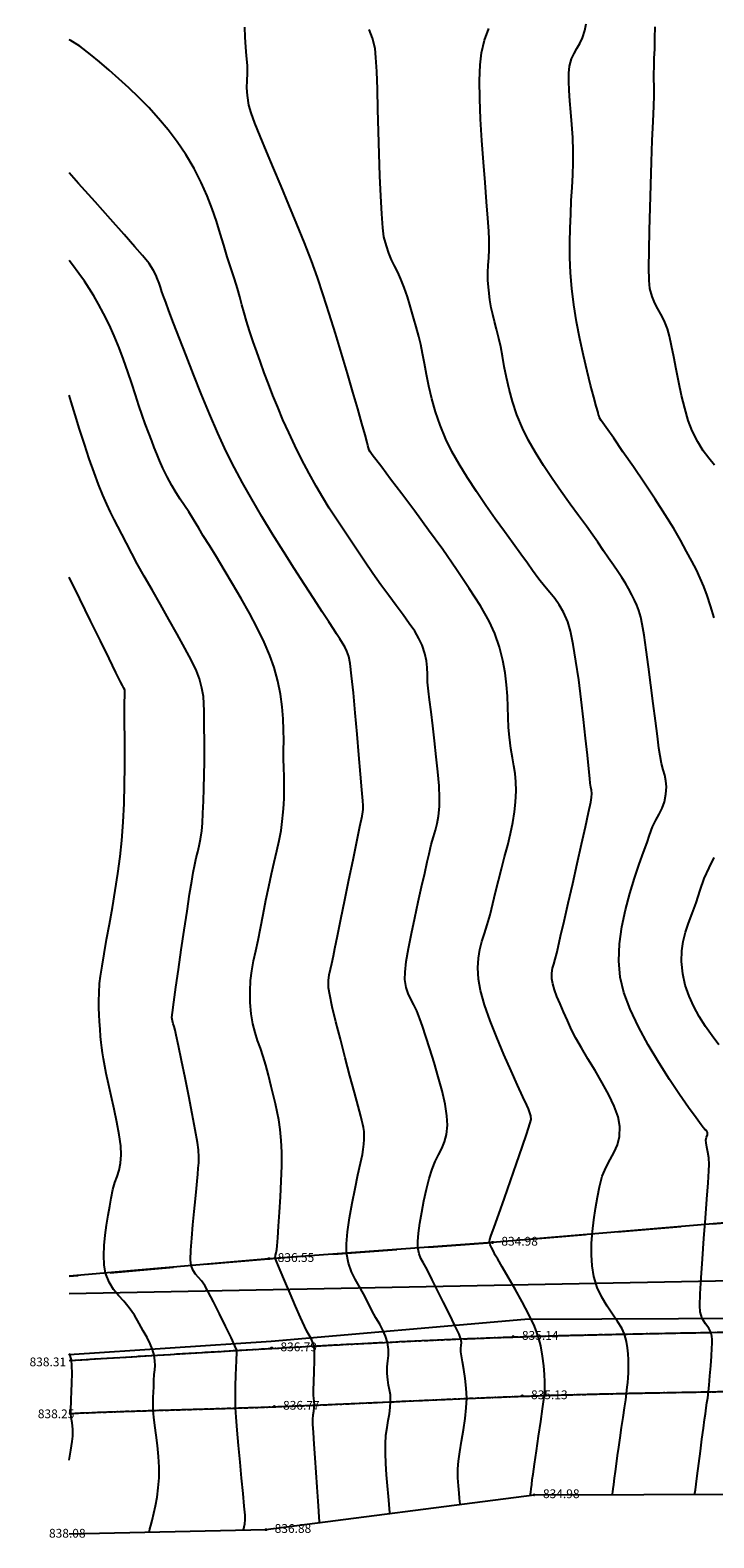
# Model space of a CAD drawing. Units: millimetres. Extents: x -605799 to 175604059, y -124063883 to 99794485.
# Drawn here: x -605799 to -551265, y -388545 to -268352 of the extents above; entities that cross this region are included whole.
import ezdxf

# ---------------------------------------------------------------- set-up
doc = ezdxf.new("R2010")
doc.units = ezdxf.units.MM
doc.header["$LTSCALE"] = 0.5
doc.linetypes.add('DASHED', pattern=[19.05, 12.7, -6.35])
doc.linetypes.add('HIDDEN-2-1', pattern=[3, 2, -1])
doc.layers.get('0').update_dxf_attribs({"lineweight": 18})
for name, color, linetype in [('00001-block', 7, 'Continuous'), ('0001-bound', 7, 'Continuous'), ('001-KOOR', 7, 'Continuous'), ('002-KONTUR', 7, 'Continuous'), ('002-SHT', 7, 'HIDDEN-2-1'), ('Default_High_Pressure_Pip', 7, 'Continuous'), ('nakveTi', 1, 'Continuous')]:
    doc.layers.add(name, color=color, linetype=linetype)
doc.layers.add('CONT-MJR', color=7, linetype='Continuous', lineweight=25, true_color=0x2e2e2e)
doc.layers.add('CONT-MNR', color=7, linetype='Continuous', true_color=0x303030)
doc.styles.add('2mm', font='simplex_.ttf', dxfattribs={"height": 1})

# ---------------------------------------------------------------- blocks, each defined once
blk = doc.blocks.new('TB_topo_exp')
at = {"layer": '00001-block'}
for points in [[(485754.31, 4611635.72), (485721.37, 4611633.65), (485709.64, 4611634.22), (485699.33, 4611634.88), (485677.93, 4611634.28), (485660.1, 4611634.06), (485637.47, 4611632.16), (485619.63, 4611630.86), (485603.7, 4611629.46)], [(485603.7, 4611608.93), (485619.39, 4611609.26), (485640.79, 4611612.03), (485658.27, 4611612.09), (485680.41, 4611611.69), (485694.81, 4611611.17), (485709.88, 4611611.1), (485719.47, 4611611.7), (485740.53, 4611613.88)], [(485603.7, 4611608.93), (485619.39, 4611609.26), (485640.79, 4611612.03), (485658.27, 4611612.09), (485680.41, 4611611.69), (485694.81, 4611611.17), (485709.88, 4611611.1), (485719.47, 4611611.7), (485740.53, 4611613.88)]]:
    blk.add_lwpolyline(points, dxfattribs=at)
at = {"layer": '0001-bound'}
blk.add_lwpolyline([(485603.7, 4611608.93), (485619.39, 4611609.26), (485640.79, 4611612.03), (485658.27, 4611612.09), (485680.41, 4611611.69), (485694.81, 4611611.17), (485709.88, 4611611.1), (485719.47, 4611611.7), (485740.53, 4611613.88)], dxfattribs=at)
at = {"layer": '001-KOOR', "linetype": 'DASHED', "ltscale": 0.8}
blk.add_lwpolyline([(485746.43, 4611638.14), (485747.27, 4611634.61), (485721.35, 4611633.61), (485709.62, 4611634.18), (485695.28, 4611633.84), (485677.91, 4611634.25), (485660.07, 4611634.03), (485637.44, 4611632.13), (485619.61, 4611630.83), (485603.7, 4611629.43)], dxfattribs=at)
blk.add_lwpolyline([(485746.43, 4611638.14), (485747.27, 4611634.61), (485721.35, 4611633.61), (485709.62, 4611634.18), (485695.28, 4611633.84), (485677.91, 4611634.25), (485660.07, 4611634.03), (485637.44, 4611632.13), (485619.61, 4611630.83), (485603.7, 4611629.43)], dxfattribs=at)
at = {"layer": '001-KOOR'}
for points, knots in [([(485603.7, 4611622.74), (485609.07, 4611623.07), (485620.87, 4611623.79), (485639.15, 4611624.74), (485659.07, 4611625.02), (485677.84, 4611625.53), (485694.69, 4611625.58), (485709.52, 4611625.8), (485723.69, 4611624.24), (485736.63, 4611626.25), (485744.65, 4611626.05), (485748.02, 4611625.96), (485748.02, 4611625.96), (485748.99, 4611625.92), (485750.78, 4611625.85), (485751.22, 4611628.4), (485750.97, 4611631.12), (485750.03, 4611634.07), (485749.25, 4611636.36), (485748.96, 4611637.23)], [173.480881, 173.480881, 173.480881, 173.480881, 189.648987, 208.937432, 228.414668, 249.45394, 265.303987, 278.972309, 293.960274, 307.86067, 317.992928, 317.992928, 317.992928, 317.992928, 320.506813, 322.646392, 324.455351, 328.980863, 331.737852, 331.737852, 331.737852, 331.737852]), ([(485603.7, 4611618.52), (485609.14, 4611618.76), (485621.19, 4611618.98), (485639.39, 4611620.01), (485659.44, 4611620.31), (485678.1, 4611620.7), (485694.96, 4611619.57), (485709.78, 4611621.17), (485719.33, 4611619.75), (485724.53, 4611618.98), (485724.53, 4611618.98), (485724.63, 4611618.79), (485724.98, 4611618.12), (485721.72, 4611615.91), (485718.93, 4611614.23), (485716.31, 4611612.07), (485715.56, 4611611.46)], [1030.76669, 1030.76669, 1030.76669, 1030.76669, 1047.120892, 1066.924924, 1085.471878, 1107.294554, 1122.935108, 1136.08613, 1151.782911, 1151.782911, 1151.782911, 1151.782911, 1152.36731, 1153.898237, 1161.109307, 1163.945162, 1163.945162, 1163.945162, 1163.945162])]:
    blk.add_open_spline(points, degree=3, knots=knots, dxfattribs=at)
at = {"layer": '002-KONTUR', "linetype": 'Continuous'}
for centre in [(485637.47, 4611632.16), (485619.63, 4611630.86), (485639.11, 4611624.65), (485619.85, 4611623.74), (485639.84, 4611619.92), (485620.06, 4611619.08), (485640.79, 4611612.03), (485619.39, 4611609.26)]:
    blk.add_circle(centre, 0.05, dxfattribs=at)
at = {"layer": '002-SHT', "ltscale": 0.3}
for points, knots in [([(485603.7, 4611622.74), (485609.07, 4611623.07), (485620.87, 4611623.79), (485639.15, 4611624.74), (485659.07, 4611625.02), (485677.84, 4611625.53), (485694.69, 4611625.58), (485709.52, 4611625.8), (485723.69, 4611624.24), (485736.63, 4611626.25), (485744.65, 4611626.05), (485748.02, 4611625.96), (485748.02, 4611625.96), (485748.99, 4611625.92), (485750.78, 4611625.85), (485751.22, 4611628.4), (485750.97, 4611631.12), (485750.03, 4611634.07), (485749.25, 4611636.36), (485747.74, 4611640.06)], [173.480881, 173.480881, 173.480881, 173.480881, 189.648987, 208.937432, 228.414668, 249.45394, 265.303987, 278.972309, 293.960274, 307.86067, 317.992928, 317.992928, 317.992928, 317.992928, 320.506813, 322.646392, 324.455351, 328.980863, 331.737852, 331.737852, 331.737852, 331.737852]), ([(485603.7, 4611618.52), (485609.14, 4611618.76), (485621.19, 4611618.98), (485639.39, 4611620.01), (485659.44, 4611620.31), (485678.1, 4611620.7), (485694.96, 4611619.57), (485709.78, 4611621.17), (485719.33, 4611619.75), (485724.53, 4611618.98), (485724.53, 4611618.98), (485724.63, 4611618.79), (485724.98, 4611618.12), (485721.72, 4611615.91), (485718.93, 4611614.23), (485716.31, 4611612.07), (485715.56, 4611611.46)], [1030.76669, 1030.76669, 1030.76669, 1030.76669, 1047.120892, 1066.924924, 1085.471878, 1107.294554, 1122.935108, 1136.08613, 1151.782911, 1151.782911, 1151.782911, 1151.782911, 1152.36731, 1153.898237, 1161.109307, 1163.945162, 1163.945162, 1163.945162, 1163.945162])]:
    blk.add_open_spline(points, degree=3, knots=knots, dxfattribs=at)
at = {"layer": 'CONT-MJR', "linetype": 'Continuous', "flags": 128}
for points, elevation in [([(485653.6, 4611612.07), (485653.61, 4611612.18), (485653.65, 4611612.44), (485653.7, 4611612.88), (485653.79, 4611613.56), (485653.92, 4611614.52), (485654.05, 4611615.51), (485654.17, 4611616.48), (485654.29, 4611617.35), (485654.38, 4611618.04), (485654.44, 4611618.48), (485654.51, 4611618.98), (485654.57, 4611619.37), (485654.63, 4611619.76), (485654.69, 4611620.26), (485654.74, 4611620.79), (485654.81, 4611621.52), (485654.87, 4611622.32), (485654.93, 4611623.1), (485654.97, 4611623.73), (485654.98, 4611624.1), (485654.98, 4611624.43), (485654.95, 4611624.69), (485654.87, 4611625), (485654.71, 4611625.31), (485654.46, 4611625.66), (485654.2, 4611626.09), (485654.02, 4611626.61), (485654, 4611627.1), (485654.03, 4611628.05), (485654.11, 4611629.33), (485654.21, 4611630.84), (485654.33, 4611632.46), (485654.46, 4611634.09), (485654.57, 4611635.6), (485654.67, 4611636.9), (485654.73, 4611637.86), (485654.75, 4611638.38), (485654.71, 4611638.89), (485654.64, 4611639.35), (485654.56, 4611639.76), (485654.51, 4611640.09), (485654.49, 4611640.31), (485654.54, 4611640.55), (485654.61, 4611640.74), (485654.62, 4611640.93), (485654.54, 4611641.07), (485654.41, 4611641.17), (485654.27, 4611641.31), (485654.1, 4611641.54), (485653.7, 4611642.08), (485653.11, 4611642.9), (485652.38, 4611643.94), (485651.57, 4611645.15), (485650.72, 4611646.49), (485649.88, 4611647.9), (485649.11, 4611649.33), (485648.44, 4611650.75), (485647.94, 4611652.09), (485647.64, 4611653.31), (485647.54, 4611654.61), (485647.6, 4611655.95), (485647.78, 4611657.32), (485648.06, 4611658.67), (485648.41, 4611659.97), (485648.78, 4611661.19), (485649.16, 4611662.3), (485649.51, 4611663.26), (485649.79, 4611664.04), (485649.99, 4611664.61), (485650.23, 4611665.28), (485650.5, 4611665.83), (485650.76, 4611666.31), (485651, 4611666.78), (485651.19, 4611667.28), (485651.3, 4611667.88), (485651.34, 4611668.47), (485651.29, 4611668.96), (485651.2, 4611669.4), (485651.07, 4611669.84), (485650.94, 4611670.34), (485650.83, 4611670.95), (485650.74, 4611671.56), (485650.62, 4611672.52), (485650.46, 4611673.73), (485650.29, 4611675.12), (485650.1, 4611676.58), (485649.91, 4611678.03), (485649.72, 4611679.39), (485649.55, 4611680.56), (485649.41, 4611681.45), (485649.3, 4611681.99), (485649.13, 4611682.54), (485648.97, 4611682.97), (485648.8, 4611683.36), (485648.58, 4611683.78), (485648.3, 4611684.29), (485648.06, 4611684.71), (485647.78, 4611685.16), (485647.46, 4611685.63), (485647.11, 4611686.14), (485646.72, 4611686.7), (485646.31, 4611687.3), (485645.86, 4611687.97), (485645.46, 4611688.54), (485644.95, 4611689.26), (485644.33, 4611690.1), (485643.66, 4611691.02), (485642.95, 4611692.02), (485642.23, 4611693.05), (485641.53, 4611694.1), (485640.89, 4611695.13), (485640.32, 4611696.13), (485639.86, 4611697.06), (485639.41, 4611698.14), (485639.06, 4611699.19), (485638.79, 4611700.18), (485638.57, 4611701.11), (485638.4, 4611701.99), (485638.25, 4611702.8), (485638.12, 4611703.55), (485637.98, 4611704.22), (485637.79, 4611704.97), (485637.62, 4611705.58), (485637.48, 4611706.13), (485637.36, 4611706.67), (485637.25, 4611707.29), (485637.16, 4611708.06), (485637.1, 4611708.83), (485637.1, 4611709.47), (485637.12, 4611710.05), (485637.16, 4611710.64), (485637.19, 4611711.3), (485637.2, 4611712.1), (485637.17, 4611712.78), (485637.09, 4611713.82), (485636.99, 4611715.12), (485636.87, 4611716.64), (485636.74, 4611718.28), (485636.62, 4611719.99), (485636.52, 4611721.69), (485636.46, 4611723.31), (485636.43, 4611724.78), (485636.47, 4611726.03), (485636.58, 4611726.99), (485636.83, 4611728.01), (485637.16, 4611728.93)], 834), ([(485629.28, 4611610.54), (485629.27, 4611610.65), (485629.25, 4611610.89), (485629.22, 4611611.29), (485629.17, 4611611.91), (485629.09, 4611612.75), (485629.02, 4611613.64), (485628.96, 4611614.52), (485628.92, 4611615.35), (485628.92, 4611616.07), (485628.96, 4611616.78), (485629.05, 4611617.41), (485629.15, 4611617.97), (485629.24, 4611618.49), (485629.31, 4611618.99), (485629.34, 4611619.48), (485629.32, 4611620), (485629.26, 4611620.41), (485629.18, 4611620.78), (485629.11, 4611621.19), (485629.06, 4611621.71), (485629.06, 4611622.25), (485629.11, 4611622.71), (485629.16, 4611623.15), (485629.17, 4611623.62), (485629.09, 4611624.18), (485628.94, 4611624.67), (485628.73, 4611625.15), (485628.47, 4611625.64), (485628.17, 4611626.15), (485627.85, 4611626.73), (485627.52, 4611627.4), (485627.18, 4611628.07), (485626.84, 4611628.66), (485626.51, 4611629.23), (485626.22, 4611629.82), (485625.99, 4611630.5), (485625.83, 4611631.32), (485625.82, 4611632.05), (485625.9, 4611633.01), (485626.06, 4611634.11), (485626.27, 4611635.28), (485626.5, 4611636.45), (485626.73, 4611637.54), (485626.94, 4611638.47), (485627.09, 4611639.16), (485627.16, 4611639.56), (485627.2, 4611640), (485627.22, 4611640.37), (485627.23, 4611640.7), (485627.22, 4611641), (485627.18, 4611641.32), (485627.12, 4611641.56), (485627.05, 4611641.87), (485626.95, 4611642.23), (485626.74, 4611643.01), (485626.45, 4611644.11), (485626.09, 4611645.44), (485625.71, 4611646.88), (485625.33, 4611648.35), (485624.98, 4611649.74), (485624.68, 4611650.95), (485624.48, 4611651.89), (485624.39, 4611652.44), (485624.39, 4611653.03), (485624.44, 4611653.5), (485624.53, 4611653.93), (485624.65, 4611654.4), (485624.77, 4611654.99), (485624.88, 4611655.58), (485625.09, 4611656.59), (485625.36, 4611657.92), (485625.68, 4611659.46), (485626.01, 4611661.07), (485626.34, 4611662.66), (485626.65, 4611664.11), (485626.89, 4611665.31), (485627.06, 4611666.13), (485627.13, 4611666.48), (485627.15, 4611666.66), (485627.15, 4611666.8), (485627.14, 4611666.99), (485627.12, 4611667.35), (485627.05, 4611668.23), (485626.94, 4611669.49), (485626.81, 4611671.02), (485626.67, 4611672.68), (485626.52, 4611674.37), (485626.37, 4611675.96), (485626.22, 4611677.32), (485626.1, 4611678.32), (485626.01, 4611678.86), (485625.85, 4611679.3), (485625.68, 4611679.64), (485625.49, 4611679.94), (485625.28, 4611680.27), (485625.02, 4611680.68), (485624.81, 4611681.02), (485624.42, 4611681.62), (485623.88, 4611682.44), (485623.22, 4611683.45), (485622.47, 4611684.61), (485621.65, 4611685.88), (485620.79, 4611687.23), (485619.92, 4611688.63), (485619.06, 4611690.03), (485618.26, 4611691.4), (485617.52, 4611692.7), (485616.88, 4611693.9), (485616.23, 4611695.22), (485615.57, 4611696.68), (485614.9, 4611698.22), (485614.24, 4611699.8), (485613.61, 4611701.36), (485613.02, 4611702.85), (485612.49, 4611704.22), (485612.03, 4611705.43), (485611.66, 4611706.41), (485611.4, 4611707.12), (485611.25, 4611707.51), (485611.1, 4611707.94), (485610.98, 4611708.3), (485610.87, 4611708.63), (485610.75, 4611708.94), (485610.61, 4611709.28), (485610.42, 4611709.64), (485610.25, 4611709.92), (485610.07, 4611710.19), (485609.82, 4611710.52), (485609.54, 4611710.84), (485608.94, 4611711.53), (485608.08, 4611712.51), (485607, 4611713.72), (485605.77, 4611715.1), (485604.44, 4611716.58), (485603.7, 4611717.42)], 836), ([(485603.7, 4611614.81), (485603.84, 4611615.6), (485603.95, 4611616.29), (485604, 4611616.71), (485603.99, 4611617.28), (485603.93, 4611617.78), (485603.87, 4611618.19), (485603.84, 4611618.52), (485603.83, 4611618.8), (485603.84, 4611619.03), (485603.85, 4611619.32), (485603.87, 4611619.66), (485603.89, 4611620.25), (485603.92, 4611620.97), (485603.93, 4611621.71), (485603.92, 4611622.35), (485603.88, 4611622.78), (485603.77, 4611623.13), (485603.7, 4611623.28)], 838)]:
    blk.add_lwpolyline(points, dxfattribs=dict(at, elevation=elevation))
at = {"layer": 'CONT-MNR', "linetype": 'Continuous', "flags": 128}
for points, elevation in [([(485655.16, 4611694.13), (485654.71, 4611694.68), (485654.27, 4611695.27), (485653.84, 4611695.97), (485653.4, 4611696.85), (485653.08, 4611697.69), (485652.8, 4611698.65), (485652.54, 4611699.67), (485652.32, 4611700.72), (485652.11, 4611701.76), (485651.92, 4611702.75), (485651.74, 4611703.64), (485651.58, 4611704.4), (485651.41, 4611704.99), (485651.16, 4611705.64), (485650.89, 4611706.15), (485650.64, 4611706.59), (485650.4, 4611707.04), (485650.19, 4611707.56), (485650.02, 4611708.21), (485649.96, 4611708.83), (485649.94, 4611709.87), (485649.95, 4611711.24), (485649.98, 4611712.86), (485650.03, 4611714.63), (485650.09, 4611716.47), (485650.15, 4611718.3), (485650.21, 4611720.01), (485650.27, 4611721.52), (485650.32, 4611722.74), (485650.36, 4611723.59), (485650.37, 4611723.96), (485650.36, 4611724.26), (485650.35, 4611724.49), (485650.33, 4611724.72), (485650.32, 4611725.01), (485650.33, 4611725.35), (485650.35, 4611725.87), (485650.37, 4611726.53), (485650.4, 4611727.31), (485650.42, 4611728.17), (485650.44, 4611729.06)], 833), ([(485655.51, 4611647.91), (485654.98, 4611648.63), (485654.45, 4611649.38), (485653.96, 4611650.16), (485653.52, 4611650.96), (485653.14, 4611651.79), (485652.84, 4611652.66), (485652.65, 4611653.58), (485652.55, 4611654.55), (485652.56, 4611655.39), (485652.67, 4611656.15), (485652.85, 4611656.88), (485653.1, 4611657.6), (485653.39, 4611658.38), (485653.7, 4611659.24), (485654.03, 4611660.24), (485654.36, 4611661.16), (485654.74, 4611662.03), (485655.15, 4611662.85)], 833.5), ([(485655.14, 4611681.95), (485654.86, 4611682.91), (485654.59, 4611683.73), (485654.32, 4611684.45), (485654.04, 4611685.11), (485653.73, 4611685.77), (485653.37, 4611686.47), (485652.95, 4611687.24), (485652.46, 4611688.15), (485651.93, 4611689.06), (485651.24, 4611690.16), (485650.44, 4611691.4), (485649.58, 4611692.69), (485648.7, 4611693.98), (485647.87, 4611695.19), (485647.13, 4611696.26), (485646.54, 4611697.11), (485646.14, 4611697.68), (485645.99, 4611697.9), (485645.96, 4611698.02), (485645.93, 4611698.14), (485645.88, 4611698.32), (485645.74, 4611698.81), (485645.54, 4611699.55), (485645.29, 4611700.5), (485645.01, 4611701.61), (485644.72, 4611702.86), (485644.43, 4611704.18), (485644.17, 4611705.54), (485643.95, 4611706.9), (485643.78, 4611708.21), (485643.69, 4611709.46), (485643.64, 4611710.68), (485643.63, 4611711.87), (485643.65, 4611713.02), (485643.7, 4611714.14), (485643.75, 4611715.22), (485643.81, 4611716.26), (485643.86, 4611717.26), (485643.89, 4611718.23), (485643.89, 4611719.15), (485643.86, 4611720.25), (485643.79, 4611721.29), (485643.72, 4611722.27), (485643.64, 4611723.17), (485643.58, 4611724), (485643.55, 4611724.73), (485643.55, 4611725.38), (485643.61, 4611725.92), (485643.76, 4611726.5), (485643.97, 4611726.95), (485644.2, 4611727.34), (485644.44, 4611727.73), (485644.65, 4611728.19), (485644.82, 4611728.76), (485644.93, 4611729.29)], 833.5), ([(485647.03, 4611612.05), (485647.04, 4611612.12), (485647.06, 4611612.27), (485647.09, 4611612.51), (485647.13, 4611612.86), (485647.19, 4611613.35), (485647.27, 4611613.9), (485647.35, 4611614.51), (485647.44, 4611615.17), (485647.53, 4611615.83), (485647.64, 4611616.59), (485647.76, 4611617.4), (485647.88, 4611618.2), (485647.99, 4611618.96), (485648.09, 4611619.61), (485648.15, 4611620.11), (485648.21, 4611620.61), (485648.26, 4611621), (485648.29, 4611621.36), (485648.31, 4611621.76), (485648.31, 4611622.26), (485648.3, 4611622.79), (485648.29, 4611623.27), (485648.24, 4611623.74), (485648.15, 4611624.25), (485647.99, 4611624.85), (485647.77, 4611625.33), (485647.44, 4611625.86), (485647.03, 4611626.43), (485646.6, 4611627.07), (485646.18, 4611627.78), (485645.81, 4611628.57), (485645.55, 4611629.45), (485645.41, 4611630.3), (485645.36, 4611631.18), (485645.37, 4611632.1), (485645.43, 4611633.02), (485645.54, 4611633.95), (485645.67, 4611634.87), (485645.83, 4611635.76), (485645.99, 4611636.6), (485646.22, 4611637.45), (485646.53, 4611638.15), (485646.86, 4611638.76), (485647.17, 4611639.34), (485647.43, 4611639.93), (485647.6, 4611640.6), (485647.62, 4611641.41), (485647.48, 4611642.16), (485647.17, 4611643.01), (485646.73, 4611643.93), (485646.21, 4611644.89), (485645.65, 4611645.85), (485645.08, 4611646.79), (485644.55, 4611647.66), (485644.1, 4611648.45), (485643.77, 4611649.11), (485643.44, 4611649.84), (485643.13, 4611650.53), (485642.85, 4611651.17), (485642.6, 4611651.76), (485642.41, 4611652.29), (485642.27, 4611652.76), (485642.2, 4611653.17), (485642.19, 4611653.63), (485642.25, 4611654.01), (485642.35, 4611654.35), (485642.47, 4611654.73), (485642.59, 4611655.21), (485642.7, 4611655.69), (485642.9, 4611656.58), (485643.18, 4611657.78), (485643.5, 4611659.21), (485643.86, 4611660.77), (485644.22, 4611662.36), (485644.57, 4611663.9), (485644.88, 4611665.29), (485645.13, 4611666.44), (485645.3, 4611667.25), (485645.37, 4611667.63), (485645.38, 4611667.95), (485645.35, 4611668.2), (485645.31, 4611668.45), (485645.26, 4611668.77), (485645.22, 4611669.14), (485645.15, 4611669.91), (485645.03, 4611671.01), (485644.89, 4611672.35), (485644.73, 4611673.85), (485644.54, 4611675.43), (485644.34, 4611677.01), (485644.12, 4611678.49), (485643.91, 4611679.82), (485643.69, 4611680.89), (485643.47, 4611681.63), (485643.13, 4611682.39), (485642.79, 4611682.99), (485642.43, 4611683.5), (485642.04, 4611683.97), (485641.62, 4611684.46), (485641.16, 4611685.02), (485640.66, 4611685.72), (485640.25, 4611686.3), (485639.73, 4611687.03), (485639.11, 4611687.88), (485638.42, 4611688.82), (485637.68, 4611689.84), (485636.93, 4611690.91), (485636.18, 4611692.01), (485635.46, 4611693.11), (485634.8, 4611694.19), (485634.22, 4611695.22), (485633.75, 4611696.19), (485633.29, 4611697.3), (485632.92, 4611698.38), (485632.62, 4611699.42), (485632.39, 4611700.42), (485632.2, 4611701.35), (485632.04, 4611702.22), (485631.89, 4611703.02), (485631.75, 4611703.74), (485631.59, 4611704.37), (485631.38, 4611705.15), (485631.2, 4611705.78), (485631.04, 4611706.34), (485630.88, 4611706.9), (485630.68, 4611707.53), (485630.42, 4611708.29), (485630.16, 4611708.95), (485629.91, 4611709.51), (485629.66, 4611710.01), (485629.42, 4611710.49), (485629.2, 4611711.01), (485629, 4611711.6), (485628.81, 4611712.31), (485628.71, 4611713.04), (485628.63, 4611714.15), (485628.55, 4611715.56), (485628.49, 4611717.19), (485628.43, 4611718.94), (485628.38, 4611720.73), (485628.33, 4611722.48), (485628.28, 4611724.1), (485628.23, 4611725.5), (485628.17, 4611726.61), (485628.1, 4611727.33), (485627.9, 4611728.15), (485627.62, 4611728.84)], 834.5), ([(485640.5, 4611611.99), (485640.5, 4611612), (485640.5, 4611612.02), (485640.5, 4611612.07), (485640.5, 4611612.12), (485640.51, 4611612.24), (485640.54, 4611612.51), (485640.59, 4611612.87), (485640.64, 4611613.26), (485640.7, 4611613.68), (485640.81, 4611614.49), (485640.97, 4611615.55), (485641.14, 4611616.72), (485641.31, 4611617.89), (485641.45, 4611618.9), (485641.56, 4611619.64), (485641.6, 4611619.96), (485641.62, 4611620.13), (485641.64, 4611620.26), (485641.64, 4611620.42), (485641.64, 4611620.63), (485641.63, 4611621.04), (485641.61, 4611621.62), (485641.55, 4611622.32), (485641.46, 4611623.1), (485641.31, 4611623.9), (485641.11, 4611624.69), (485640.81, 4611625.47), (485640.36, 4611626.4), (485639.83, 4611627.41), (485639.27, 4611628.44), (485638.71, 4611629.39), (485638.23, 4611630.21), (485637.88, 4611630.82), (485637.69, 4611631.14), (485637.54, 4611631.45), (485637.39, 4611631.74), (485637.29, 4611631.97), (485637.24, 4611632.06), (485637.21, 4611632.14), (485637.22, 4611632.24), (485637.25, 4611632.39), (485637.34, 4611632.66), (485637.6, 4611633.38), (485637.96, 4611634.42), (485638.41, 4611635.68), (485638.9, 4611637.06), (485639.38, 4611638.45), (485639.83, 4611639.74), (485640.2, 4611640.83), (485640.45, 4611641.6), (485640.54, 4611641.95), (485640.52, 4611642.26), (485640.44, 4611642.5), (485640.33, 4611642.8), (485640.19, 4611643.1), (485639.89, 4611643.76), (485639.46, 4611644.7), (485638.94, 4611645.84), (485638.38, 4611647.13), (485637.81, 4611648.48), (485637.28, 4611649.83), (485636.83, 4611651.1), (485636.5, 4611652.23), (485636.34, 4611653.14), (485636.3, 4611654.04), (485636.34, 4611654.81), (485636.46, 4611655.5), (485636.62, 4611656.14), (485636.83, 4611656.78), (485637.05, 4611657.47), (485637.28, 4611658.26), (485637.5, 4611659.17), (485637.7, 4611660.08), (485637.93, 4611661.01), (485638.18, 4611661.95), (485638.43, 4611662.9), (485638.68, 4611663.83), (485638.9, 4611664.75), (485639.09, 4611665.63), (485639.23, 4611666.48), (485639.31, 4611667.26), (485639.34, 4611668.15), (485639.32, 4611668.88), (485639.26, 4611669.53), (485639.16, 4611670.15), (485639.05, 4611670.8), (485638.93, 4611671.54), (485638.81, 4611672.43), (485638.74, 4611673.21), (485638.71, 4611674.01), (485638.68, 4611674.85), (485638.65, 4611675.71), (485638.59, 4611676.62), (485638.48, 4611677.57), (485638.3, 4611678.56), (485638.03, 4611679.61), (485637.66, 4611680.7), (485637.2, 4611681.68), (485636.5, 4611682.9), (485635.61, 4611684.3), (485634.59, 4611685.81), (485633.49, 4611687.39), (485632.37, 4611688.95), (485631.27, 4611690.45), (485630.24, 4611691.83), (485629.34, 4611693.01), (485628.63, 4611693.95), (485628.15, 4611694.58), (485627.95, 4611694.84), (485627.82, 4611695.02), (485627.71, 4611695.17), (485627.63, 4611695.32), (485627.57, 4611695.5), (485627.53, 4611695.69), (485627.47, 4611695.93), (485627.3, 4611696.54), (485627.04, 4611697.44), (485626.72, 4611698.6), (485626.33, 4611699.95), (485625.9, 4611701.44), (485625.43, 4611703.02), (485624.94, 4611704.62), (485624.45, 4611706.2), (485623.97, 4611707.71), (485623.51, 4611709.07), (485623.02, 4611710.42), (485622.46, 4611711.85), (485621.86, 4611713.34), (485621.23, 4611714.86), (485620.6, 4611716.35), (485619.99, 4611717.79), (485619.43, 4611719.13), (485618.93, 4611720.34), (485618.51, 4611721.39), (485618.21, 4611722.22), (485618.04, 4611722.82), (485617.91, 4611723.58), (485617.88, 4611724.21), (485617.9, 4611724.78), (485617.93, 4611725.35), (485617.92, 4611725.99), (485617.85, 4611726.76), (485617.78, 4611727.45), (485617.75, 4611728.23), (485617.72, 4611729.04)], 835), ([(485634.89, 4611611.26), (485634.89, 4611611.34), (485634.87, 4611611.5), (485634.84, 4611611.77), (485634.8, 4611612.17), (485634.74, 4611612.74), (485634.71, 4611613.38), (485634.71, 4611614.1), (485634.76, 4611614.72), (485634.86, 4611615.47), (485635, 4611616.32), (485635.14, 4611617.22), (485635.28, 4611618.12), (485635.37, 4611618.97), (485635.41, 4611619.73), (485635.37, 4611620.55), (485635.29, 4611621.32), (485635.18, 4611622.03), (485635.07, 4611622.64), (485634.98, 4611623.11), (485634.94, 4611623.43), (485634.94, 4611623.72), (485634.97, 4611623.95), (485634.98, 4611624.17), (485634.95, 4611624.45), (485634.8, 4611624.83), (485634.47, 4611625.53), (485634.03, 4611626.43), (485633.53, 4611627.42), (485633.05, 4611628.38), (485632.65, 4611629.18), (485632.38, 4611629.73), (485632.15, 4611630.19), (485631.94, 4611630.55), (485631.76, 4611630.88), (485631.61, 4611631.25), (485631.52, 4611631.73), (485631.51, 4611632.23), (485631.56, 4611632.89), (485631.67, 4611633.68), (485631.82, 4611634.56), (485632, 4611635.48), (485632.2, 4611636.39), (485632.41, 4611637.26), (485632.64, 4611638), (485632.9, 4611638.61), (485633.16, 4611639.14), (485633.42, 4611639.64), (485633.63, 4611640.17), (485633.79, 4611640.77), (485633.87, 4611641.51), (485633.83, 4611642.26), (485633.68, 4611643.19), (485633.44, 4611644.24), (485633.14, 4611645.36), (485632.81, 4611646.5), (485632.47, 4611647.58), (485632.15, 4611648.57), (485631.88, 4611649.39), (485631.68, 4611649.99), (485631.44, 4611650.61), (485631.2, 4611651.11), (485630.96, 4611651.55), (485630.74, 4611651.99), (485630.58, 4611652.49), (485630.47, 4611653.12), (485630.49, 4611653.7), (485630.59, 4611654.55), (485630.77, 4611655.6), (485631, 4611656.78), (485631.26, 4611658.04), (485631.54, 4611659.3), (485631.81, 4611660.51), (485632.06, 4611661.6), (485632.26, 4611662.5), (485632.4, 4611663.14), (485632.58, 4611663.89), (485632.75, 4611664.49), (485632.91, 4611665.02), (485633.06, 4611665.55), (485633.17, 4611666.15), (485633.24, 4611666.9), (485633.25, 4611667.6), (485633.2, 4611668.55), (485633.1, 4611669.66), (485632.98, 4611670.88), (485632.84, 4611672.14), (485632.7, 4611673.35), (485632.56, 4611674.46), (485632.44, 4611675.4), (485632.36, 4611676.09), (485632.29, 4611676.83), (485632.27, 4611677.44), (485632.25, 4611677.99), (485632.19, 4611678.52), (485632.07, 4611679.1), (485631.85, 4611679.78), (485631.6, 4611680.3), (485631.26, 4611680.88), (485630.83, 4611681.51), (485630.34, 4611682.19), (485629.78, 4611682.93), (485629.19, 4611683.72), (485628.56, 4611684.58), (485627.91, 4611685.49), (485627.25, 4611686.47), (485626.62, 4611687.42), (485626.04, 4611688.29), (485625.49, 4611689.11), (485624.96, 4611689.9), (485624.45, 4611690.7), (485623.93, 4611691.54), (485623.4, 4611692.45), (485622.84, 4611693.46), (485622.24, 4611694.6), (485621.7, 4611695.68), (485621.21, 4611696.73), (485620.75, 4611697.74), (485620.34, 4611698.73), (485619.95, 4611699.67), (485619.6, 4611700.59), (485619.26, 4611701.47), (485618.95, 4611702.33), (485618.66, 4611703.15), (485618.38, 4611703.94), (485618.07, 4611704.83), (485617.84, 4611705.59), (485617.65, 4611706.26), (485617.48, 4611706.9), (485617.31, 4611707.53), (485617.13, 4611708.2), (485616.89, 4611708.97), (485616.6, 4611709.86), (485616.31, 4611710.74), (485616.03, 4611711.65), (485615.75, 4611712.59), (485615.45, 4611713.56), (485615.11, 4611714.56), (485614.71, 4611715.6), (485614.24, 4611716.66), (485613.67, 4611717.76), (485613, 4611718.89), (485612.32, 4611719.9), (485611.59, 4611720.85), (485610.83, 4611721.76), (485610.05, 4611722.62), (485609.26, 4611723.43), (485608.46, 4611724.2), (485607.66, 4611724.93), (485606.88, 4611725.61), (485606.12, 4611726.26), (485605.39, 4611726.87), (485604.55, 4611727.51), (485603.79, 4611728), (485603.7, 4611728.05)], 835.5), ([(485623.67, 4611609.82), (485623.66, 4611609.94), (485623.64, 4611610.23), (485623.6, 4611610.74), (485623.55, 4611611.53), (485623.47, 4611612.64), (485623.39, 4611613.82), (485623.31, 4611614.99), (485623.23, 4611616.08), (485623.18, 4611617), (485623.14, 4611617.68), (485623.13, 4611618.04), (485623.16, 4611618.4), (485623.21, 4611618.7), (485623.25, 4611618.96), (485623.28, 4611619.22), (485623.25, 4611619.5), (485623.21, 4611619.72), (485623.18, 4611619.99), (485623.18, 4611620.37), (485623.21, 4611621.04), (485623.24, 4611621.87), (485623.27, 4611622.72), (485623.27, 4611623.44), (485623.23, 4611623.9), (485623.12, 4611624.24), (485622.99, 4611624.5), (485622.83, 4611624.75), (485622.65, 4611625.08), (485622.48, 4611625.47), (485622.16, 4611626.17), (485621.76, 4611627.08), (485621.32, 4611628.08), (485620.89, 4611629.07), (485620.52, 4611629.94), (485620.25, 4611630.59), (485620.14, 4611630.9), (485620.15, 4611631.14), (485620.2, 4611631.33), (485620.25, 4611631.58), (485620.28, 4611631.88), (485620.33, 4611632.53), (485620.4, 4611633.45), (485620.48, 4611634.56), (485620.55, 4611635.78), (485620.61, 4611637.04), (485620.65, 4611638.26), (485620.65, 4611639.36), (485620.62, 4611640.27), (485620.53, 4611641.17), (485620.43, 4611641.92), (485620.3, 4611642.58), (485620.16, 4611643.2), (485619.99, 4611643.85), (485619.81, 4611644.59), (485619.6, 4611645.48), (485619.39, 4611646.28), (485619.17, 4611646.99), (485618.95, 4611647.64), (485618.73, 4611648.26), (485618.53, 4611648.9), (485618.35, 4611649.59), (485618.22, 4611650.37), (485618.14, 4611651.27), (485618.13, 4611652.19), (485618.17, 4611653.03), (485618.27, 4611653.82), (485618.41, 4611654.6), (485618.58, 4611655.4), (485618.77, 4611656.26), (485618.97, 4611657.22), (485619.18, 4611658.31), (485619.39, 4611659.45), (485619.62, 4611660.52), (485619.84, 4611661.53), (485620.06, 4611662.47), (485620.27, 4611663.37), (485620.45, 4611664.2), (485620.6, 4611664.99), (485620.7, 4611665.72), (485620.78, 4611666.45), (485620.83, 4611667.06), (485620.86, 4611667.6), (485620.86, 4611668.12), (485620.86, 4611668.66), (485620.84, 4611669.28), (485620.81, 4611670.01), (485620.8, 4611670.68), (485620.8, 4611671.4), (485620.81, 4611672.18), (485620.8, 4611673.02), (485620.76, 4611673.91), (485620.68, 4611674.86), (485620.55, 4611675.85), (485620.34, 4611676.89), (485620.05, 4611677.98), (485619.7, 4611678.94), (485619.24, 4611680.01), (485618.69, 4611681.15), (485618.07, 4611682.32), (485617.41, 4611683.5), (485616.73, 4611684.66), (485616.07, 4611685.77), (485615.44, 4611686.8), (485614.88, 4611687.71), (485614.4, 4611688.49), (485614.05, 4611689.09), (485613.62, 4611689.8), (485613.24, 4611690.4), (485612.89, 4611690.91), (485612.56, 4611691.4), (485612.24, 4611691.91), (485611.89, 4611692.49), (485611.52, 4611693.19), (485611.17, 4611693.89), (485610.9, 4611694.49), (485610.68, 4611695.01), (485610.48, 4611695.53), (485610.28, 4611696.07), (485610.05, 4611696.68), (485609.77, 4611697.42), (485609.52, 4611698.1), (485609.26, 4611698.87), (485608.98, 4611699.72), (485608.69, 4611700.63), (485608.38, 4611701.57), (485608.04, 4611702.53), (485607.69, 4611703.48), (485607.3, 4611704.42), (485606.89, 4611705.32), (485606.44, 4611706.21), (485606.04, 4611706.96), (485605.67, 4611707.61), (485605.3, 4611708.21), (485604.91, 4611708.79), (485604.48, 4611709.4), (485603.97, 4611710.08), (485603.7, 4611710.44)], 836.5), ([(485617.6, 4611609.22), (485617.61, 4611609.26), (485617.63, 4611609.35), (485617.66, 4611609.49), (485617.71, 4611609.72), (485617.75, 4611610.05), (485617.73, 4611610.4), (485617.67, 4611611.13), (485617.57, 4611612.14), (485617.45, 4611613.35), (485617.33, 4611614.65), (485617.21, 4611615.96), (485617.1, 4611617.18), (485617.02, 4611618.22), (485616.97, 4611618.98), (485616.96, 4611619.87), (485616.97, 4611620.74), (485616.99, 4611621.53), (485617.02, 4611622.2), (485617.04, 4611622.7), (485617.05, 4611622.97), (485617.07, 4611623.18), (485617.08, 4611623.36), (485617.06, 4611623.57), (485616.92, 4611623.9), (485616.61, 4611624.57), (485616.17, 4611625.47), (485615.68, 4611626.46), (485615.2, 4611627.41), (485614.79, 4611628.21), (485614.52, 4611628.71), (485614.26, 4611629.09), (485614.01, 4611629.37), (485613.78, 4611629.63), (485613.58, 4611629.92), (485613.43, 4611630.32), (485613.39, 4611630.78), (485613.41, 4611631.54), (485613.47, 4611632.49), (485613.57, 4611633.55), (485613.68, 4611634.63), (485613.78, 4611635.63), (485613.86, 4611636.46), (485613.91, 4611637.03), (485613.95, 4611637.61), (485614, 4611638.08), (485614.03, 4611638.5), (485614.04, 4611638.96), (485614.02, 4611639.53), (485613.93, 4611640.13), (485613.76, 4611641.13), (485613.52, 4611642.4), (485613.24, 4611643.82), (485612.94, 4611645.28), (485612.66, 4611646.66), (485612.41, 4611647.83), (485612.24, 4611648.68), (485612.15, 4611649.09), (485612.07, 4611649.37), (485611.99, 4611649.59), (485611.93, 4611649.81), (485611.9, 4611650.09), (485611.93, 4611650.49), (485612.04, 4611651.32), (485612.2, 4611652.5), (485612.41, 4611653.92), (485612.64, 4611655.48), (485612.87, 4611657.06), (485613.1, 4611658.57), (485613.31, 4611659.91), (485613.48, 4611660.96), (485613.59, 4611661.64), (485613.72, 4611662.29), (485613.84, 4611662.82), (485613.96, 4611663.29), (485614.08, 4611663.76), (485614.18, 4611664.3), (485614.27, 4611664.96), (485614.33, 4611665.57), (485614.37, 4611666.37), (485614.42, 4611667.32), (485614.45, 4611668.35), (485614.47, 4611669.42), (485614.49, 4611670.48), (485614.5, 4611671.47), (485614.49, 4611672.34), (485614.48, 4611673.04), (485614.46, 4611673.85), (485614.47, 4611674.52), (485614.45, 4611675.11), (485614.41, 4611675.69), (485614.29, 4611676.33), (485614.09, 4611677.09), (485613.85, 4611677.72), (485613.45, 4611678.55), (485612.93, 4611679.54), (485612.32, 4611680.65), (485611.66, 4611681.82), (485610.98, 4611683.01), (485610.31, 4611684.18), (485609.68, 4611685.28), (485609.13, 4611686.26), (485608.7, 4611687.08), (485608.27, 4611687.91), (485607.9, 4611688.61), (485607.58, 4611689.23), (485607.28, 4611689.8), (485607, 4611690.38), (485606.7, 4611691.01), (485606.39, 4611691.73), (485606.04, 4611692.59), (485605.68, 4611693.53), (485605.3, 4611694.62), (485604.91, 4611695.8), (485604.53, 4611696.99), (485604.18, 4611698.13), (485603.86, 4611699.16), (485603.7, 4611699.71)], 837), ([(485610.09, 4611609.06), (485610.11, 4611609.15), (485610.14, 4611609.32), (485610.21, 4611609.6), (485610.31, 4611610), (485610.44, 4611610.56), (485610.58, 4611611.17), (485610.71, 4611611.85), (485610.81, 4611612.59), (485610.87, 4611613.38), (485610.88, 4611614.23), (485610.83, 4611615.1), (485610.74, 4611615.97), (485610.63, 4611616.8), (485610.53, 4611617.55), (485610.45, 4611618.22), (485610.41, 4611618.75), (485610.4, 4611619.32), (485610.4, 4611619.79), (485610.42, 4611620.22), (485610.44, 4611620.65), (485610.45, 4611621.14), (485610.48, 4611621.62), (485610.52, 4611622), (485610.55, 4611622.35), (485610.54, 4611622.72), (485610.47, 4611623.17), (485610.34, 4611623.61), (485610.15, 4611624.08), (485609.91, 4611624.57), (485609.61, 4611625.11), (485609.28, 4611625.7), (485608.9, 4611626.35), (485608.49, 4611626.95), (485608.05, 4611627.46), (485607.63, 4611627.92), (485607.23, 4611628.41), (485606.88, 4611628.99), (485606.61, 4611629.71), (485606.49, 4611630.38), (485606.46, 4611631.12), (485606.49, 4611631.91), (485606.57, 4611632.73), (485606.68, 4611633.54), (485606.81, 4611634.32), (485606.94, 4611635.05), (485607.04, 4611635.68), (485607.18, 4611636.37), (485607.35, 4611636.93), (485607.52, 4611637.42), (485607.68, 4611637.91), (485607.8, 4611638.47), (485607.86, 4611639.15), (485607.82, 4611639.85), (485607.69, 4611640.73), (485607.51, 4611641.73), (485607.29, 4611642.79), (485607.05, 4611643.83), (485606.83, 4611644.79), (485606.65, 4611645.61), (485606.54, 4611646.22), (485606.44, 4611646.8), (485606.37, 4611647.27), (485606.31, 4611647.68), (485606.25, 4611648.1), (485606.21, 4611648.57), (485606.16, 4611649.15), (485606.12, 4611649.76), (485606.08, 4611650.31), (485606.06, 4611650.85), (485606.06, 4611651.42), (485606.08, 4611652.05), (485606.12, 4611652.79), (485606.19, 4611653.39), (485606.32, 4611654.19), (485606.49, 4611655.17), (485606.69, 4611656.3), (485606.92, 4611657.54), (485607.15, 4611658.85), (485607.38, 4611660.2), (485607.59, 4611661.57), (485607.77, 4611662.92), (485607.91, 4611664.21), (485608.01, 4611665.65), (485608.08, 4611667.15), (485608.12, 4611668.65), (485608.14, 4611670.08), (485608.14, 4611671.39), (485608.14, 4611672.51), (485608.12, 4611673.39), (485608.11, 4611673.96), (485608.11, 4611674.16), (485608.1, 4611674.26), (485608.11, 4611674.54), (485608.12, 4611675.16), (485608.14, 4611675.78), (485608.15, 4611676.07), (485608.14, 4611676.14), (485608.13, 4611676.21), (485608.07, 4611676.33), (485607.95, 4611676.56), (485607.8, 4611676.85), (485607.43, 4611677.59), (485606.88, 4611678.7), (485606.19, 4611680.11), (485605.39, 4611681.72), (485604.54, 4611683.46), (485603.7, 4611685.18)], 837.5)]:
    blk.add_lwpolyline(points, dxfattribs=dict(at, elevation=elevation))
at = {"layer": 'Default_High_Pressure_Pip'}
blk.add_polyline3d([(485745.17, 4611626.77, 841.63), (485728.91, 4611627.08, 842.98), (485712.37, 4611626.78, 844.49), (485695.25, 4611626.24, 845.85), (485640.04, 4611626.01, 849.14), (485619.8, 4611624.26, 852.35), (485603.7, 4611623.19, 853.63)], dxfattribs=at)
at = {"layer": 'nakveTi'}
blk.add_lwpolyline([(485968.56, 4611635.2), (485603.7, 4611628.06)], dxfattribs=at)
at = {"layer": '002-KONTUR', "linetype": 'Continuous', "char_height": 0.7, "attachment_point": 4, "style": '2mm'}
for s, insert in [('834.98', (485638.17, 4611632.16)), ('836.55', (485620.33, 4611630.86)), ('836.79', (485620.55, 4611623.74)), ('835.14', (485639.81, 4611624.65)), ('838.31', (485600.54, 4611622.54)), ('835.13', (485640.54, 4611619.92)), ('836.77', (485620.76, 4611619.08)), ('838.25', (485601.2, 4611618.4)), ('834.98', (485641.49, 4611612.03)), ('836.88', (485620.09, 4611609.26)), ('838.08', (485602.09, 4611608.88))]:
    blk.add_mtext(s, dxfattribs=dict(at, insert=insert))
blk = doc.blocks.new('fenebi')
at = {"xscale": 1000, "yscale": 1000, "zscale": 1000}
blk.add_blockref('TB_topo_exp', (-486475569, -4612018378), dxfattribs=at)

msp = doc.modelspace()

# ---------------------------------------------------------------- block references
msp.add_blockref('fenebi', (269183.7415059, 21227.937252, -824500))

doc.saveas('drawing.dxf')
